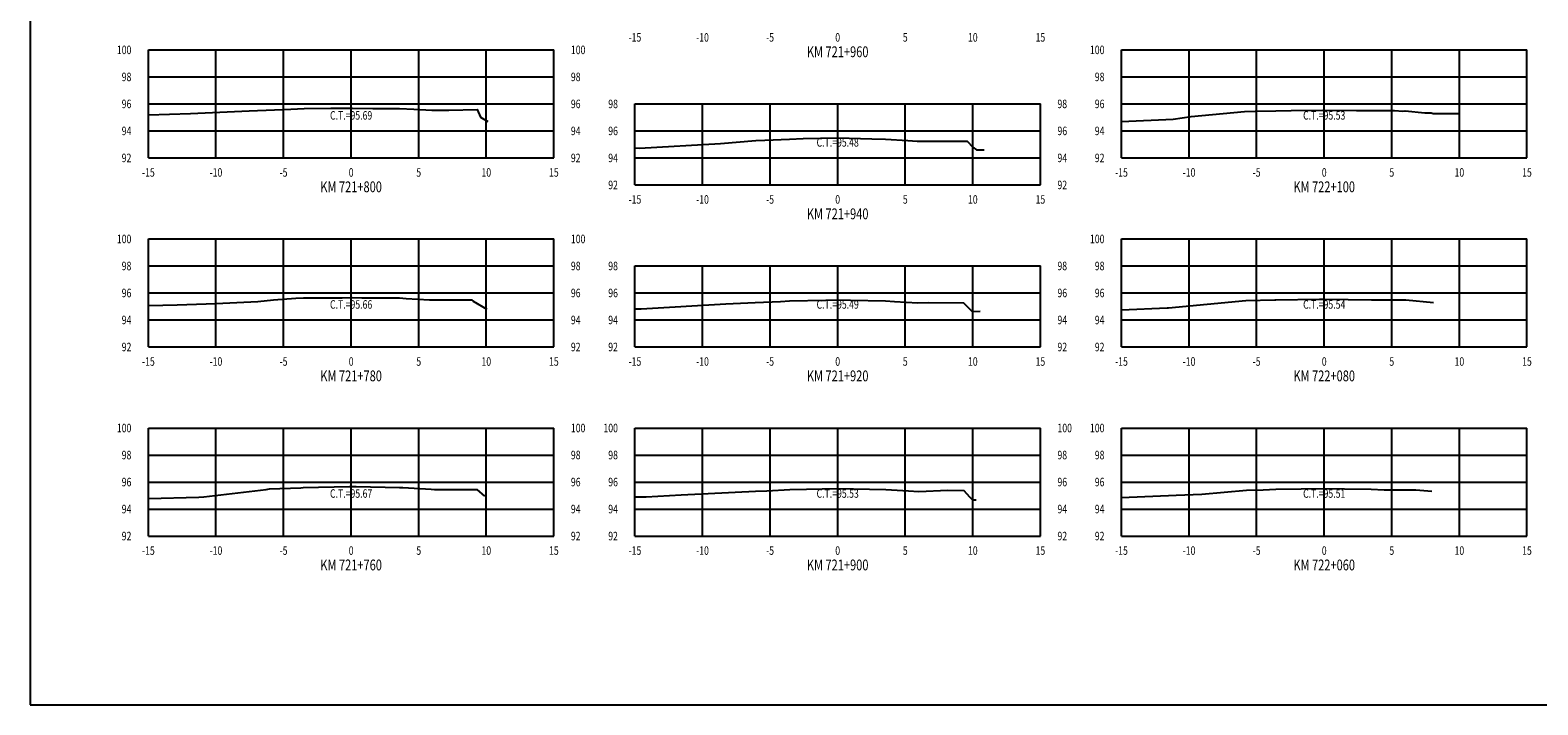
# Model space of a CAD drawing. Units: metres. Extents: x 0 to 199, y 0 to 125.
# Drawn here: x 0 to 112, y 0 to 50 of the extents above; entities that cross this region are included whole.
import ezdxf
from ezdxf.enums import TextEntityAlignment as Align

# ---------------------------------------------------------------- set-up
doc = ezdxf.new("R2010")
doc.units = ezdxf.units.M
doc.header["$LTSCALE"] = 6.35
doc.linetypes.add('HIDDEN', pattern=[0.375, 0.25, -0.125])
for name, color, linetype in [('C-SECT-ATXT', 7, 'Continuous'), ('C-SECT-CENTER', 7, 'Continuous'), ('C-SECT-EG', 7, 'HIDDEN'), ('C-SECT-GRID', 7, 'Continuous'), ('C-SECT-STA', 7, 'Continuous'), ('C-SECT-TXT', 7, 'Continuous'), ('C-SECT-TXT-EG', 7, 'Continuous'), ('Sec Marco', 7, 'Continuous'), ('Section', 7, 'Continuous')]:
    doc.layers.add(name, color=color, linetype=linetype)
doc.styles.add('ROMANS', font='ROMANS', dxfattribs={"width": 0.75})
doc.styles.get("Standard").update_dxf_attribs({"font": 'ARIAL.TTF'})

msp = doc.modelspace()

# ---------------------------------------------------------------- linework, layer by layer
at = {"layer": 'C-SECT-CENTER', "color": 122, "linetype": 'Continuous', "flags": 128}
for points in [[(23.75, 40.5), (23.75, 48.5)], [(95.75, 40.5), (95.75, 48.5)], [(59.75, 38.5), (59.75, 44.5)], [(23.75, 26.5), (23.75, 34.5)], [(95.75, 26.5), (95.75, 34.5)], [(59.75, 26.5), (59.75, 32.5)], [(23.75, 12.5), (23.75, 20.5)], [(59.75, 12.5), (59.75, 20.5)], [(95.75, 12.5), (95.75, 20.5)]]:
    msp.add_lwpolyline(points, dxfattribs=at)
at = {"layer": 'C-SECT-EG', "color": 32, "linetype": 'Continuous', "flags": 128}
for points in [[(8.75, 43.7), (11.86, 43.79), (16.21, 43.98), (18.08, 44.07), (19.29, 44.1), (20.27, 44.17), (22.25, 44.18), (23.84, 44.19), (25.36, 44.17), (27.34, 44.16), (28.38, 44.1), (29.72, 44.04), (30.97, 44.04), (33.08, 44.09), (33.32, 43.51), (33.87, 43.19)], [(80.75, 43.2), (84.58, 43.37), (85.9, 43.56), (89.86, 43.94), (90.64, 43.96), (92.18, 43.99), (93.31, 44), (95.65, 44.03), (98.15, 44), (99.25, 44.01), (100.94, 44.02), (101.57, 43.96), (101.74, 43.99), (103.19, 43.84), (103.67, 43.85), (103.81, 43.8), (105.76, 43.8)], [(44.75, 41.24), (45.09, 41.23), (51.07, 41.58), (53.7, 41.79), (54.35, 41.81), (56.18, 41.9), (57.19, 41.93), (59.76, 41.98), (62.27, 41.92), (63.29, 41.9), (64.93, 41.8), (65.63, 41.75), (68.07, 41.74), (69.32, 41.73), (69.76, 41.29), (70.01, 41.09), (70.59, 41.1)], [(8.75, 29.56), (10.88, 29.62), (13.74, 29.71), (16.84, 29.86), (18, 30), (19.65, 30.11), (20.22, 30.13), (23.09, 30.15), (23.83, 30.16), (24.54, 30.15), (27.34, 30.13), (27.83, 30.1), (29.55, 29.99), (30.27, 29.99), (32.66, 30), (32.79, 29.89), (33.78, 29.31)], [(44.75, 29.32), (45.21, 29.33), (51.48, 29.69), (53.64, 29.79), (55.52, 29.88), (56.18, 29.92), (58.87, 29.97), (59.77, 29.99), (60.69, 29.97), (63.3, 29.91), (63.96, 29.88), (65.67, 29.77), (66.5, 29.8), (69.06, 29.78), (69.23, 29.59), (69.69, 29.13), (70.29, 29.15)], [(80.75, 29.26), (84.12, 29.41), (84.23, 29.41), (89.94, 29.95), (92.09, 29.99), (92.18, 30), (95.41, 30.04), (95.61, 30.04), (95.79, 30.04), (99.24, 30), (99.34, 29.99), (101.69, 30), (101.8, 30), (103.84, 29.8)], [(8.75, 15.27), (12.47, 15.38), (12.86, 15.41), (17.46, 15.95), (17.72, 15.99), (20.02, 16.08), (20.2, 16.09), (23.62, 16.17), (23.87, 16.17), (24.12, 16.17), (27.34, 16.1), (27.58, 16.09), (29.67, 15.97), (29.93, 15.95), (33.06, 15.94), (33.62, 15.45)], [(44.75, 15.4), (45.57, 15.41), (48.17, 15.56), (53.66, 15.82), (54.52, 15.86), (56.2, 15.95), (57.45, 15.97), (59.76, 16.03), (62.11, 15.98), (63.31, 15.95), (64.98, 15.86), (65.76, 15.81), (67.9, 15.89), (69.08, 15.88), (69.5, 15.4), (69.72, 15.18), (70, 15.19)], [(80.75, 15.36), (84.8, 15.53), (86.69, 15.59), (89.99, 15.9), (91.23, 15.92), (92.17, 15.97), (94.04, 15.99), (95.66, 16.01), (97.24, 15.99), (99.23, 15.97), (100.18, 15.92), (101.54, 15.93), (102.54, 15.93), (103.72, 15.82)]]:
    msp.add_lwpolyline(points, dxfattribs=at)
at = {"layer": 'C-SECT-GRID', "color": 8, "flags": 128}
for points in [[(8.75, 48.5), (38.75, 48.5)], [(8.75, 40.5), (8.75, 48.5)], [(13.75, 40.5), (13.75, 48.5)], [(18.75, 40.5), (18.75, 48.5)], [(23.75, 40.5), (23.75, 48.5)], [(28.75, 40.5), (28.75, 48.5)], [(33.75, 40.5), (33.75, 48.5)], [(38.75, 40.5), (38.75, 48.5)], [(80.75, 48.5), (110.75, 48.5)], [(80.75, 40.5), (80.75, 48.5)], [(85.75, 40.5), (85.75, 48.5)], [(90.75, 40.5), (90.75, 48.5)], [(95.75, 40.5), (95.75, 48.5)], [(100.75, 40.5), (100.75, 48.5)], [(105.75, 40.5), (105.75, 48.5)], [(110.75, 40.5), (110.75, 48.5)], [(8.75, 46.5), (38.75, 46.5)], [(80.75, 46.5), (110.75, 46.5)], [(8.75, 44.5), (38.75, 44.5)], [(44.75, 44.5), (74.75, 44.5)], [(44.75, 38.5), (44.75, 44.5)], [(49.75, 38.5), (49.75, 44.5)], [(54.75, 38.5), (54.75, 44.5)], [(59.75, 38.5), (59.75, 44.5)], [(64.75, 38.5), (64.75, 44.5)], [(69.75, 38.5), (69.75, 44.5)], [(74.75, 38.5), (74.75, 44.5)], [(80.75, 44.5), (110.75, 44.5)], [(8.75, 42.5), (38.75, 42.5)], [(44.75, 42.5), (74.75, 42.5)], [(80.75, 42.5), (110.75, 42.5)], [(8.75, 40.5), (38.75, 40.5)], [(44.75, 40.5), (74.75, 40.5)], [(80.75, 40.5), (110.75, 40.5)], [(44.75, 38.5), (74.75, 38.5)], [(8.75, 34.5), (38.75, 34.5)], [(8.75, 26.5), (8.75, 34.5)], [(13.75, 26.5), (13.75, 34.5)], [(18.75, 26.5), (18.75, 34.5)], [(23.75, 26.5), (23.75, 34.5)], [(28.75, 26.5), (28.75, 34.5)], [(33.75, 26.5), (33.75, 34.5)], [(38.75, 26.5), (38.75, 34.5)], [(80.75, 34.5), (110.75, 34.5)], [(80.75, 26.5), (80.75, 34.5)], [(85.75, 26.5), (85.75, 34.5)], [(90.75, 26.5), (90.75, 34.5)], [(95.75, 26.5), (95.75, 34.5)], [(100.75, 26.5), (100.75, 34.5)], [(105.75, 26.5), (105.75, 34.5)], [(110.75, 26.5), (110.75, 34.5)], [(8.75, 32.5), (38.75, 32.5)], [(44.75, 32.5), (74.75, 32.5)], [(44.75, 26.5), (44.75, 32.5)], [(49.75, 26.5), (49.75, 32.5)], [(54.75, 26.5), (54.75, 32.5)], [(59.75, 26.5), (59.75, 32.5)], [(64.75, 26.5), (64.75, 32.5)], [(69.75, 26.5), (69.75, 32.5)], [(74.75, 26.5), (74.75, 32.5)], [(80.75, 32.5), (110.75, 32.5)], [(8.75, 30.5), (38.75, 30.5)], [(44.75, 30.5), (74.75, 30.5)], [(80.75, 30.5), (110.75, 30.5)], [(8.75, 28.5), (38.75, 28.5)], [(44.75, 28.5), (74.75, 28.5)], [(80.75, 28.5), (110.75, 28.5)], [(8.75, 26.5), (38.75, 26.5)], [(44.75, 26.5), (74.75, 26.5)], [(80.75, 26.5), (110.75, 26.5)], [(8.75, 20.5), (38.75, 20.5)], [(8.75, 12.5), (8.75, 20.5)], [(13.75, 12.5), (13.75, 20.5)], [(18.75, 12.5), (18.75, 20.5)], [(23.75, 12.5), (23.75, 20.5)], [(28.75, 12.5), (28.75, 20.5)], [(33.75, 12.5), (33.75, 20.5)], [(38.75, 12.5), (38.75, 20.5)], [(44.75, 20.5), (74.75, 20.5)], [(44.75, 12.5), (44.75, 20.5)], [(49.75, 12.5), (49.75, 20.5)], [(54.75, 12.5), (54.75, 20.5)], [(59.75, 12.5), (59.75, 20.5)], [(64.75, 12.5), (64.75, 20.5)], [(69.75, 12.5), (69.75, 20.5)], [(74.75, 12.5), (74.75, 20.5)], [(80.75, 20.5), (110.75, 20.5)], [(80.75, 12.5), (80.75, 20.5)], [(85.75, 12.5), (85.75, 20.5)], [(90.75, 12.5), (90.75, 20.5)], [(95.75, 12.5), (95.75, 20.5)], [(100.75, 12.5), (100.75, 20.5)], [(105.75, 12.5), (105.75, 20.5)], [(110.75, 12.5), (110.75, 20.5)], [(8.75, 18.5), (38.75, 18.5)], [(44.75, 18.5), (74.75, 18.5)], [(80.75, 18.5), (110.75, 18.5)], [(8.75, 16.5), (38.75, 16.5)], [(44.75, 16.5), (74.75, 16.5)], [(80.75, 16.5), (110.75, 16.5)], [(8.75, 14.5), (38.75, 14.5)], [(44.75, 14.5), (74.75, 14.5)], [(80.75, 14.5), (110.75, 14.5)], [(8.75, 12.5), (38.75, 12.5)], [(44.75, 12.5), (74.75, 12.5)], [(80.75, 12.5), (110.75, 12.5)]]:
    msp.add_lwpolyline(points, dxfattribs=at)
at = {"layer": 'Sec Marco', "color": 8, "linetype": 'Continuous', "flags": 128}
msp.add_lwpolyline([(0, 0), (199, 0), (199, 124.75), (0, 124.75), (0, 0)], dxfattribs=at)

# ---------------------------------------------------------------- texts
at = {"layer": 'C-SECT-ATXT', "style": 'ROMANS', "width": 0.75}
for s, p in [('100', (7.49, 48.5)), ('100', (79.49, 48.5)), ('98', (7.49, 46.5)), ('98', (79.49, 46.5)), ('96', (7.49, 44.5)), ('98', (43.49, 44.5)), ('96', (79.49, 44.5)), ('94', (7.49, 42.5)), ('96', (43.49, 42.5)), ('94', (79.49, 42.5)), ('92', (7.49, 40.5)), ('94', (43.49, 40.5)), ('92', (79.49, 40.5)), ('92', (43.49, 38.5)), ('100', (7.49, 34.5)), ('100', (79.49, 34.5)), ('98', (7.49, 32.5)), ('98', (43.49, 32.5)), ('98', (79.49, 32.5)), ('96', (7.49, 30.5)), ('96', (43.49, 30.5)), ('96', (79.49, 30.5)), ('94', (7.49, 28.5)), ('94', (43.49, 28.5)), ('94', (79.49, 28.5)), ('92', (7.49, 26.5)), ('92', (43.49, 26.5)), ('92', (79.49, 26.5)), ('100', (7.49, 20.5)), ('100', (43.49, 20.5)), ('100', (79.49, 20.5)), ('98', (7.49, 18.5)), ('98', (43.49, 18.5)), ('98', (79.49, 18.5)), ('96', (7.49, 16.5)), ('96', (43.49, 16.5)), ('96', (79.49, 16.5)), ('94', (7.49, 14.5)), ('94', (43.49, 14.5)), ('94', (79.49, 14.5)), ('92', (7.49, 12.5)), ('92', (43.49, 12.5)), ('92', (79.49, 12.5))]:
    msp.add_text(s, height=0.63, dxfattribs=at).set_placement(p, align=Align.MIDDLE_RIGHT)
at = {"layer": 'C-SECT-STA', "color": 3, "style": 'ROMANS', "width": 0.75}
for s, p in [('KM 721+960', (59.75, 47.96)), ('KM 721+800', (23.75, 37.96)), ('KM 722+100', (95.75, 37.96)), ('KM 721+940', (59.75, 35.96)), ('KM 721+780', (23.75, 23.96)), ('KM 721+920', (59.75, 23.96)), ('KM 722+080', (95.75, 23.96)), ('KM 721+760', (23.75, 9.96)), ('KM 721+900', (59.75, 9.96)), ('KM 722+060', (95.75, 9.96))]:
    msp.add_text(s, height=0.8, dxfattribs=at).set_placement(p, align=Align.CENTER)
at = {"layer": 'C-SECT-TXT', "style": 'ROMANS', "width": 0.75}
for s, p in [('-15', (44.75, 49.74)), ('-10', (49.75, 49.74)), ('-5', (54.75, 49.74)), ('0', (59.75, 49.74)), ('5', (64.75, 49.74)), ('10', (69.75, 49.74)), ('15', (74.75, 49.74)), ('-15', (8.75, 39.74)), ('-10', (13.75, 39.74)), ('-5', (18.75, 39.74)), ('0', (23.75, 39.74)), ('5', (28.75, 39.74)), ('10', (33.75, 39.74)), ('15', (38.75, 39.74)), ('-15', (80.75, 39.74)), ('-10', (85.75, 39.74)), ('-5', (90.75, 39.74)), ('0', (95.75, 39.74)), ('5', (100.75, 39.74)), ('10', (105.75, 39.74)), ('15', (110.75, 39.74)), ('-15', (44.75, 37.74)), ('-10', (49.75, 37.74)), ('-5', (54.75, 37.74)), ('0', (59.75, 37.74)), ('5', (64.75, 37.74)), ('10', (69.75, 37.74)), ('15', (74.75, 37.74)), ('-15', (8.75, 25.74)), ('-10', (13.75, 25.74)), ('-5', (18.75, 25.74)), ('0', (23.75, 25.74)), ('5', (28.75, 25.74)), ('10', (33.75, 25.74)), ('15', (38.75, 25.74)), ('-15', (44.75, 25.74)), ('-10', (49.75, 25.74)), ('-5', (54.75, 25.74)), ('0', (59.75, 25.74)), ('5', (64.75, 25.74)), ('10', (69.75, 25.74)), ('15', (74.75, 25.74)), ('-15', (80.75, 25.74)), ('-10', (85.75, 25.74)), ('-5', (90.75, 25.74)), ('0', (95.75, 25.74)), ('5', (100.75, 25.74)), ('10', (105.75, 25.74)), ('15', (110.75, 25.74)), ('-15', (8.75, 11.74)), ('-10', (13.75, 11.74)), ('-5', (18.75, 11.74)), ('0', (23.75, 11.74)), ('5', (28.75, 11.74)), ('10', (33.75, 11.74)), ('15', (38.75, 11.74)), ('-15', (44.75, 11.74)), ('-10', (49.75, 11.74)), ('-5', (54.75, 11.74)), ('0', (59.75, 11.74)), ('5', (64.75, 11.74)), ('10', (69.75, 11.74)), ('15', (74.75, 11.74)), ('-15', (80.75, 11.74)), ('-10', (85.75, 11.74)), ('-5', (90.75, 11.74)), ('0', (95.75, 11.74)), ('5', (100.75, 11.74)), ('10', (105.75, 11.74)), ('15', (110.75, 11.74))]:
    msp.add_text(s, height=0.63, dxfattribs=at).set_placement(p, align=Align.TOP_CENTER)
for s, p in [('100', (40.01, 48.5)), ('98', (40.01, 46.5)), ('96', (40.01, 44.5)), ('98', (76.01, 44.5)), ('94', (40.01, 42.5)), ('96', (76.01, 42.5)), ('92', (40.01, 40.5)), ('94', (76.01, 40.5)), ('92', (76.01, 38.5)), ('100', (40.01, 34.5)), ('98', (40.01, 32.5)), ('98', (76.01, 32.5)), ('96', (40.01, 30.5)), ('96', (76.01, 30.5)), ('94', (40.01, 28.5)), ('94', (76.01, 28.5)), ('92', (40.01, 26.5)), ('92', (76.01, 26.5)), ('100', (40.01, 20.5)), ('100', (76.01, 20.5)), ('98', (40.01, 18.5)), ('98', (76.01, 18.5)), ('96', (40.01, 16.5)), ('96', (76.01, 16.5)), ('94', (40.01, 14.5)), ('94', (76.01, 14.5)), ('92', (40.01, 12.5)), ('92', (76.01, 12.5))]:
    msp.add_text(s, height=0.63, dxfattribs=at).set_placement(p, align=Align.MIDDLE_LEFT)
at = {"layer": 'C-SECT-TXT-EG', "style": 'ROMANS', "width": 0.75}
for s, p in [('C.T.=95.69', (23.75, 43.65)), ('C.T.=95.53', (95.75, 43.65)), ('C.T.=95.48', (59.75, 41.65)), ('C.T.=95.66', (23.75, 29.65)), ('C.T.=95.49', (59.75, 29.65)), ('C.T.=95.54', (95.75, 29.65)), ('C.T.=95.67', (23.75, 15.65)), ('C.T.=95.53', (59.75, 15.65)), ('C.T.=95.51', (95.75, 15.65))]:
    msp.add_text(s, height=0.63, rotation=360, dxfattribs=at).set_placement(p, align=Align.MIDDLE_CENTER)
at = {"layer": 'Section', "color": 0}
for p in [(8.75, 40.5), (80.75, 40.5), (44.75, 38.5), (8.75, 26.5), (44.75, 26.5), (80.75, 26.5), (8.75, 12.5), (44.75, 12.5), (80.75, 12.5)]:
    msp.add_text('-', height=0.0001, rotation=53.1301, dxfattribs=at).set_placement(p, align=Align.MIDDLE_CENTER)

doc.saveas('drawing.dxf')
